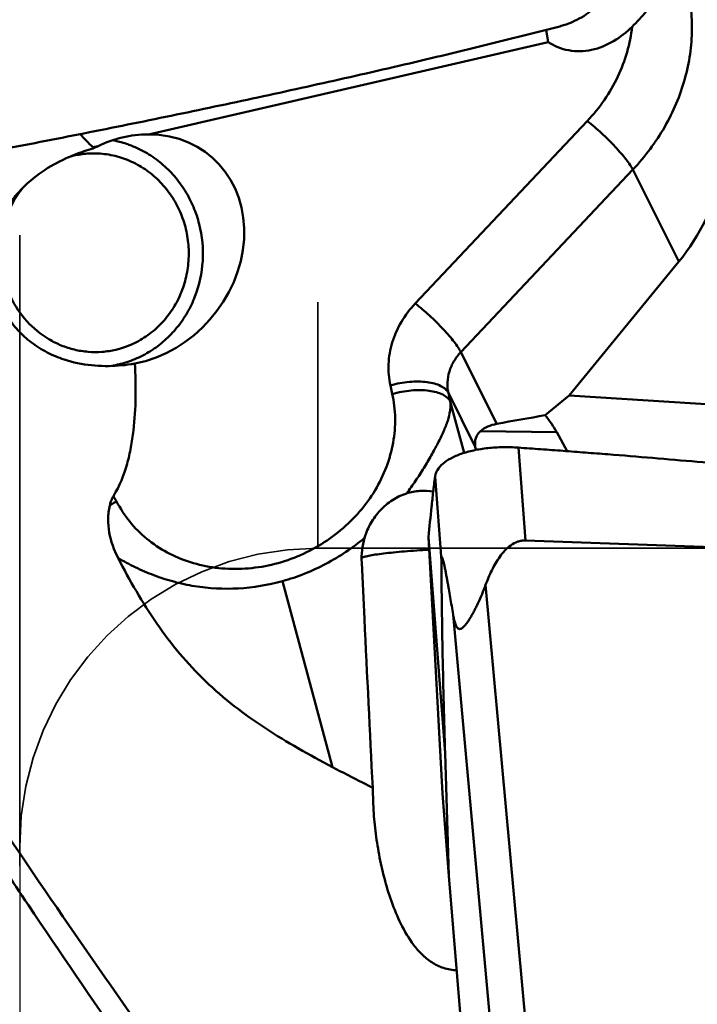
# Model space of a CAD drawing. Units: millimetres. Extents: x -29 to 114, y -68 to 79.
# Drawn here: x 19 to 26, y -11 to -1 of the extents above; entities that cross this region are included whole.
import ezdxf

# ---------------------------------------------------------------- set-up
doc = ezdxf.new("R2010")
doc.units = ezdxf.units.MM
doc.linetypes.add('DASHED2', pattern=[9.525, 6.35, -3.175])
for name, color, linetype, lineweight in [('1', 4, 'Continuous', 50), ('sk2', 7, 'Continuous', 25), ('sk3', 1, 'DASHED2', 35)]:
    doc.layers.add(name, color=color, linetype=linetype, lineweight=lineweight)
doc.styles.add('simplex', font='txt.shx', dxfattribs={"height": 3.5})
doc.dimstyles.new('コピー - ISO-25', dxfattribs={"dimscale": 0, "dimtxt": 3.5, "dimasz": 3.5, "dimexe": 1.5, "dimexo": 0, "dimgap": 2.3, "dimtad": 1, "dimdsep": 46, "dimtxsty": 'simplex', "dimcen": 0.09, "dimclrd": 256, "dimclre": 256, "dimclrt": 256, "dimadec": 0, "dimazin": 0, "dimtfac": 1, "dimtofl": 0, "dimtmove": 0, "dimatfit": 3, "dimfxl": 1, "dimtolj": 1, "dimlwd": -1, "dimlwe": -1, "dimarcsym": 0})

# ---------------------------------------------------------------- blocks, each defined once
blk = doc.blocks.new('*D8')
at = {"layer": 'Defpoints', "color": 0, "lineweight": 0}
for p in [(19, -9.2), (0, -20.225), (19, -40.8589)]:
    blk.add_point(p, dxfattribs=at)
at = {"layer": 'sk2'}
for p, q in [((19, -9.2), (19, -42.3589)), ((0, -20.225), (0, -42.3589)), ((3.5, -40.8589), (15.5, -40.8589)), ((19, -40.8589), (53.9333, -40.8589))]:
    blk.add_line(p, q, dxfattribs=at)
at = {"layer": 'sk2', "lineweight": 0}
for points in [[(3.5, -40.2756), (3.5, -41.4422), (0, -40.8589)], [(15.5, -41.4422), (15.5, -40.2756), (19, -40.8589)]]:
    blk.add_solid(points, dxfattribs=at)
at = {"layer": 'sk2', "insert": (38.2167, -36.8089), "char_height": 3.5, "attachment_point": 5, "style": 'simplex'}
blk.add_mtext('\\A1;19 [.748"]', dxfattribs=at)

msp = doc.modelspace()

# ---------------------------------------------------------------- linework, layer by layer
at = {"layer": '1'}
for p, q in [((24.29792935, -0.78371355), (24.31939736, -0.90823711)), ((24.31939736, -0.90823711), (20.29733619, -1.83582644)), ((24.71111467, -1.70100334), (22.98083665, -3.53643242)), ((19.78808742, -1.95327213), (19.73466724, -1.96559218)), ((19.73842296, -1.97781291), (19.73466724, -1.96559218)), ((19.49041586, -2.06589644), (19.49417228, -2.06425631)), ((19.49042578, -2.06588805), (19.49415695, -2.06430306)), ((25.16975146, -2.18991089), (23.43947344, -4.02533998)), ((25.63233518, -3.11575667), (25.16975146, -2.18991089)), ((24.52860569, -4.46295857), (25.63233518, -3.11575667)), ((23.43947344, -4.02533998), (23.80077105, -4.74846502)), ((19.98256453, -4.15259821), (19.99233098, -4.15042014)), ((22.72985076, -4.36079733), (22.74911343, -4.44757911)), ((23.3139805, -4.43752243), (23.58438166, -4.9787213)), ((23.3139805, -4.43752243), (23.33324316, -4.52430421)), ((23.33324316, -4.52430421), (23.47174821, -5.04054109)), ((24.52860569, -4.46295857), (24.2869477, -4.66173319)), ((31.30301083, -4.89057857), (24.52860569, -4.46295857)), ((23.63547931, -4.82273033), (24.40494144, -4.83274093)), ((24.51024552, -5.02321274), (24.40494144, -4.83274093)), ((23.58947491, -5.01071616), (23.58438166, -4.9787213)), ((24.01827441, -4.98712913), (24.08948164, -5.9217187)), ((23.17936985, -5.28025773), (23.24382771, -6.12626232)), ((19.94798561, -5.48295635), (19.93474094, -5.49036151)), ((19.94798561, -5.48295635), (19.94348774, -5.47498599)), ((23.11473962, -5.8878362), (23.2803739, -8.06177377)), ((23.25438816, -8.46698313), (23.11473967, -5.88783717)), ((24.08948164, -5.9217187), (31.22796937, -6.18183056)), ((21.64496611, -6.33054179), (22.14705987, -8.20194887)), ((23.68849386, -6.36894582), (24.13138524, -11.23303615)), ((23.36121863, -6.66741383), (23.79231235, -11.4019353)), ((23.31747007, -9.2949285), (23.2803739, -8.06177377)), ((22.55779667, -8.56913808), (22.5519645, -8.41006048)), ((23.31747007, -9.2949285), (23.25438816, -8.46698313)), ((22.55951715, -8.60587522), (22.55779667, -8.56913808)), ((23.31747007, -9.2949285), (23.53412999, -11.86864998))]:
    msp.add_line(p, q, dxfattribs=at)
for centre, major_axis, ratio, start_param, end_param in [((23.88873969, -1.5137786), (-1.11244874, 2.11785786), 0.9196014095, 3.5131167404, 4.4075416595), ((20.42963656, -2.97612783), (1.05387661, -0.6502477), 0.8888606499, 2.1827285351, 2.6354648369), ((20.12227523, -2.99909164), (0.80919256, 0.93547001), 0.854475027, 3.9653904883, 6.9201867951), ((20.12227523, -2.99909164), (0.80919256, 0.93547001), 0.854475027, 1.0897377898, 1.1357596917), ((24.53525991, -6.2560525), (7.82177162, 1.34980727), 0.2032574787, 1.5674665519, 1.629718168), ((21.3358286, -6.21442831), (3.12070153, 1.27391365), 0.5481632114, 0.0645997149, 0.1752733624), ((24.19798694, -5.1144407), (0.60557083, -0.22746081), 0.500668803, 2.9069823401, 3.4190356779)]:
    msp.add_ellipse(centre, major_axis=major_axis, ratio=ratio, start_param=start_param, end_param=end_param, dxfattribs=at)
for points, knots in [([(42.81695108, -16.97155037), (42.43697618, -16.56654004), (41.67886782, -15.72052972), (40.56741721, -14.38251183), (39.45590959, -12.9552927), (38.34435637, -11.44779419), (37.23297839, -9.86899848), (35.73639245, -7.65981438), (33.87880504, -4.78752993), (31.6710165, -1.25666247), (29.46324185, 2.30521022), (27.25551287, 5.81027617), (25.75319016, 8.09863924), (24.9947646, 9.21319077)], [0, 0, 0, 0, 0.0525349564, 0.1074251236, 0.164516895, 0.2236360851, 0.2845893927, 0.3471485802, 0.4760486423, 0.608142185, 0.7410800956, 0.8724705448, 1, 1, 1, 1]), ([(25.16215273, -0.75230004), (25.21169959, -0.70266752), (25.30467076, -0.60509572), (25.40342641, -0.47208437), (25.45945418, -0.3618426), (25.48817526, -0.2795297), (25.50361102, -0.19575551), (25.50492215, -0.13943676), (25.50341596, -0.11149524)], [0, 0, 0, 0, 0.2810321275, 0.5397566319, 0.6599935876, 0.7753473255, 0.8878680282, 1, 1, 1, 1]), ([(25.69984886, -0.28785936), (25.7217918, -0.36692209), (25.75464491, -0.52917116), (25.7697092, -0.77825743), (25.75058885, -1.03020255), (25.67957836, -1.36663036), (25.5064341, -1.77427856), (25.29253775, -2.05966273), (25.16975146, -2.18991089)], [0, 0, 0, 0, 0.1194551909, 0.2400684245, 0.3622140872, 0.4861582427, 0.7394006981, 1, 1, 1, 1]), ([(24.43509646, -0.74830509), (24.45202222, -0.74381031), (24.4858453, -0.73410209), (24.55208239, -0.71006902), (24.63142317, -0.67298341), (24.70471583, -0.62679628), (24.75763438, -0.58528619), (24.78189745, -0.56324224), (24.79352702, -0.55211387)], [0, 0, 0, 0, 0.1272467513, 0.2555090488, 0.5116753579, 0.7620007736, 0.8830436447, 1, 1, 1, 1]), ([(17.44532535, -2.24274084), (17.48211093, -2.23618815), (17.55561422, -2.22272198), (17.70264853, -2.19601017), (17.9598272, -2.14883393), (18.32699324, -2.08060823), (18.76719565, -1.99724913), (19.35341737, -1.88412121), (20.08498322, -1.73884282), (20.96088109, -1.55774306), (21.8343448, -1.36940385), (22.56009814, -1.20563037), (23.13904596, -1.06997266), (23.50006255, -0.98313698), (23.78834987, -0.91227585), (23.96828216, -0.8674138), (24.11207741, -0.83114745), (24.21981177, -0.80364967), (24.32753718, -0.7762561), (24.39930086, -0.75781089), (24.43509646, -0.74830508)], [0, 0, 0, 0, 0.0156790022, 0.0313567376, 0.0627086937, 0.1253972189, 0.1880645092, 0.2507093821, 0.3759265365, 0.5010365529, 0.6260246725, 0.7508694737, 0.8132297597, 0.8755425813, 0.906679225, 0.9378019182, 0.9533572713, 0.9689082233, 0.9844587905, 1, 1, 1, 1]), ([(24.31939736, -0.90823711), (24.34994344, -0.92817801), (24.41593051, -0.96257021), (24.52447927, -0.9935683), (24.63966885, -1.00212), (24.75640908, -0.98803281), (24.87005674, -0.95300682), (25.01226046, -0.88284652), (25.10646674, -0.8080823), (25.16215273, -0.75230004)], [0, 0, 0, 0, 0.1179445065, 0.2387505323, 0.362557157, 0.4888715102, 0.6167452276, 0.7451564685, 1, 1, 1, 1]), ([(25.16215273, -0.75230004), (25.15296755, -0.83818264), (25.11894042, -1.01040474), (25.0244166, -1.25862711), (24.88865255, -1.49281407), (24.77388547, -1.63441788), (24.71111467, -1.70100334)], [0, 0, 0, 0, 0.2426410076, 0.4902935557, 0.7429305292, 1, 1, 1, 1]), ([(24.71111467, -1.70100334), (24.76051573, -1.73997382), (24.857064, -1.82329697), (24.96916397, -1.93373207), (25.05035057, -2.02354954), (25.10080399, -2.08473747), (25.14053361, -2.13913876), (25.16174853, -2.17389329), (25.16975146, -2.18991089)], [0, 0, 0, 0, 0.280194644, 0.5673014267, 0.7001399845, 0.8192067448, 0.9202653566, 1, 1, 1, 1]), ([(19.49417228, -2.06425631), (19.51548165, -2.05498171), (19.59538567, -2.02206346), (19.67757883, -1.99478286), (19.73842296, -1.97781291)], [0, 0, 0, 0, 0.2689635017, 1, 1, 1, 1]), ([(20.12229679, -1.94783409), (20.10692094, -1.94187284), (20.04504838, -1.91952698), (19.98107703, -1.90298489), (19.93260605, -1.89406698)], [0, 0, 0, 0, 0.2507163582, 1, 1, 1, 1]), ([(19.99233098, -4.15042014), (20.0494108, -4.13740041), (20.16187152, -4.1014719), (20.3194581, -4.01986953), (20.46238234, -3.91255613), (20.58689257, -3.78237718), (20.68981802, -3.63267523), (20.79489589, -3.41213909), (20.86020602, -3.10784364), (20.8308758, -2.79746817), (20.75276134, -2.56392046), (20.6683483, -2.40043096), (20.56029246, -2.25310217), (20.4313337, -2.12569346), (20.28483784, -2.0215575), (20.17745829, -1.96922032), (20.12229679, -1.94783409)], [0, 0, 0, 0, 0.0606687768, 0.1216537321, 0.1830803399, 0.2450265199, 0.3075155996, 0.3705151803, 0.4972936809, 0.6246520981, 0.6883185364, 0.7516487257, 0.8145267185, 0.8768810197, 0.9386925727, 1, 1, 1, 1]), ([(19.44654941, -4.10083293), (19.3879692, -4.08145777), (19.27358858, -4.03359592), (19.11644068, -3.93471196), (18.97898251, -3.81057035), (18.86606435, -3.66477251), (18.78140561, -3.50196477), (18.72771546, -3.32760968), (18.70653625, -3.14784914), (18.7178656, -2.96928515), (18.75973505, -2.79843157), (18.82812516, -2.64086554), (18.91753725, -2.5004135), (19.05334591, -2.34213046), (19.24282235, -2.1897073), (19.40941473, -2.10137535), (19.49041586, -2.06589644)], [0, 0, 0, 0, 0.0686450264, 0.1372596056, 0.2056134512, 0.2736425066, 0.3413390624, 0.4086650955, 0.4754992704, 0.541610731, 0.6066579964, 0.6702203328, 0.7318581029, 0.7911845624, 0.9016176903, 1, 1, 1, 1]), ([(19.5024507, -2.06065954), (19.51690187, -2.0565833), (19.57501874, -2.04174222), (19.63462551, -2.03273785), (19.67945805, -2.02938865)], [0, 0, 0, 0, 0.2503656297, 1, 1, 1, 1]), ([(19.67945805, -2.02938865), (19.73728436, -2.02506875), (19.85431279, -2.02770876), (20.02604947, -2.06547747), (20.1885669, -2.13570442), (20.33628936, -2.2359585), (20.46428708, -2.36279553), (20.56829189, -2.51190322), (20.6448607, -2.67825059), (20.69146476, -2.85625584), (20.70656565, -3.03996548), (20.68965964, -3.22324299), (20.64129433, -3.39996235), (20.56305163, -3.56420213), (20.45751453, -3.71043151), (20.3281595, -3.83370152), (20.17939098, -3.92977715), (20.07013042, -3.97366129), (20.01424589, -3.99003716)], [0, 0, 0, 0, 0.0607054794, 0.1216399658, 0.1829996354, 0.2449204638, 0.3074608604, 0.3705959101, 0.4342229123, 0.4981763694, 0.5622498605, 0.6262220659, 0.6898842361, 0.7530664392, 0.8156598951, 0.8776326478, 0.9390359476, 1, 1, 1, 1]), ([(19.82846829, -4.02382987), (19.78221001, -4.02728558), (19.68888035, -4.02699652), (19.55050086, -4.00491989), (19.41650023, -3.96167463), (19.24730291, -3.87699257), (19.06064032, -3.72306447), (18.92528576, -3.52078999), (18.85332606, -3.34013315), (18.8184607, -3.19725267), (18.80377044, -3.05070439), (18.81139792, -2.85531007), (18.87143422, -2.6175263), (18.97106097, -2.44858899), (19.031357, -2.3740352)], [0, 0, 0, 0, 0.0605331526, 0.1212138876, 0.1821764138, 0.2435288802, 0.3673169623, 0.4930173436, 0.5565911106, 0.6203951695, 0.6842956943, 0.7481511719, 0.8748748135, 1, 1, 1, 1]), ([(22.98083665, -3.53643242), (22.92756919, -3.59293702), (22.83416612, -3.71625224), (22.75606012, -3.89178398), (22.72126437, -4.03715281), (22.7052858, -4.18161365), (22.71434442, -4.29093849), (22.72985076, -4.36079733)], [0, 0, 0, 0, 0.2603070422, 0.5136631731, 0.6377711309, 0.7601249024, 1, 1, 1, 1]), ([(22.98083665, -3.53643242), (23.03023771, -3.57540291), (23.12678598, -3.65872606), (23.23888595, -3.76916116), (23.32007255, -3.85897863), (23.37052597, -3.92016655), (23.41025559, -3.97456785), (23.43147051, -4.00932238), (23.43947344, -4.02533998)], [0, 0, 0, 0, 0.280194644, 0.5673014267, 0.7001399845, 0.8192067448, 0.9202653566, 1, 1, 1, 1]), ([(30.99515114, -21.59198941), (30.32113462, -21.26434415), (29.32929015, -20.6686235), (28.06762983, -19.72998619), (27.09978471, -18.91660445), (26.13237799, -18.01454955), (25.1652184, -17.02771614), (24.19837023, -15.96069378), (23.23155643, -14.81868438), (22.26481181, -13.60698627), (21.29824126, -12.33115297), (20.33163134, -10.99728141), (19.02914565, -9.13014409), (17.41009653, -6.69322859), (16.14105571, -4.70137741), (15.50217352, -3.68737474)], [0, 0, 0, 0, 0.0939333289, 0.1442858844, 0.1970543854, 0.2522932007, 0.3100158568, 0.3701896864, 0.4327309293, 0.4975304224, 0.5644543289, 0.6333345601, 0.7039866898, 0.8497825456, 1, 1, 1, 1]), ([(20.01424589, -3.99003716), (19.99910608, -3.99447358), (19.93818781, -4.01060641), (19.87556801, -4.02031129), (19.82846829, -4.02382987)], [0, 0, 0, 0, 0.2503901033, 1, 1, 1, 1]), ([(23.43947344, -4.02533998), (23.41283972, -4.05359226), (23.3661332, -4.11526895), (23.31963943, -4.21972261), (23.30013988, -4.32937594), (23.30622733, -4.40259303), (23.3139805, -4.43752243)], [0, 0, 0, 0, 0.2604329418, 0.513911723, 0.760008886, 1, 1, 1, 1]), ([(19.99501944, -4.16180449), (19.90451864, -4.16856619), (19.71868662, -4.16781295), (19.5358834, -4.13037978), (19.44654941, -4.10083293)], [0, 0, 0, 0, 0.4909643784, 1, 1, 1, 1]), ([(19.94348774, -5.47498599), (20.00496139, -5.37547397), (20.06996853, -5.21042498), (20.12122147, -4.98497157), (20.15446126, -4.76006208), (20.17049488, -4.47848737), (20.16503917, -4.25373045), (20.15897566, -4.14201446)], [0, 0, 0, 0, 0.2565413984, 0.3824847213, 0.507308767, 0.7546182385, 1, 1, 1, 1]), ([(20.15897566, -4.14201446), (20.14564338, -4.14421245), (20.09123052, -4.15262234), (20.03645026, -4.15870902), (19.99501944, -4.16180449)], [0, 0, 0, 0, 0.2454160049, 1, 1, 1, 1]), ([(22.72985076, -4.36079733), (22.76132945, -4.35205778), (22.82470761, -4.33751427), (22.91974122, -4.32448224), (23.01156401, -4.32062013), (23.09674676, -4.32606335), (23.17219691, -4.3405863), (23.23531286, -4.36379166), (23.28406892, -4.39509681), (23.30675491, -4.42306067), (23.3139805, -4.43752243)], [0, 0, 0, 0, 0.1574862714, 0.3129667262, 0.4618001892, 0.599787455, 0.7235418435, 0.8309786445, 0.9220682473, 1, 1, 1, 1]), ([(19.97506503, -5.52850386), (20.01179724, -5.6000768), (20.10080653, -5.73664746), (20.27417159, -5.9109422), (20.48184501, -6.04967768), (20.71666153, -6.14827372), (20.97083986, -6.20368579), (21.32601374, -6.21796154), (21.77308824, -6.12170731), (22.16827304, -5.88891295), (22.42567539, -5.63646369), (22.58195634, -5.4212511), (22.69642935, -5.1868656), (22.76522899, -4.94084276), (22.78588118, -4.69140532), (22.76674592, -4.52701666), (22.74911343, -4.44757911)], [0, 0, 0, 0, 0.0584215351, 0.1173973943, 0.1773675276, 0.2386240388, 0.3012778979, 0.365255412, 0.4956622881, 0.6271377712, 0.692326184, 0.756473629, 0.8193215903, 0.8807716536, 0.9409085075, 1, 1, 1, 1]), ([(23.33324316, -4.52430421), (23.32601758, -4.50984245), (23.30333159, -4.48187859), (23.25457553, -4.45057344), (23.19145958, -4.42736808), (23.11600943, -4.41284513), (23.03082668, -4.40740191), (22.93900388, -4.41126402), (22.84397027, -4.42429605), (22.78059212, -4.43883956), (22.74911343, -4.44757911)], [0, 0, 0, 0, 0.0779317527, 0.1690213555, 0.2764581565, 0.400212545, 0.5381998108, 0.6870332738, 0.8425137286, 1, 1, 1, 1]), ([(23.33324316, -4.52430421), (23.33476651, -4.5391833), (23.3357389, -4.57008753), (23.33032827, -4.63518254), (23.31228255, -4.70242514), (23.28752308, -4.77145563), (23.25564876, -4.84731843), (23.20755073, -4.94621881), (23.14116556, -5.06836259), (23.06639699, -5.19463988), (22.98362349, -5.32262591), (22.9240116, -5.40699027), (22.89259454, -5.44879388)], [0, 0, 0, 0, 0.0431749716, 0.0889862019, 0.1881338815, 0.2428284242, 0.3007521811, 0.4255354552, 0.560116595, 0.7019566839, 0.84904887, 1, 1, 1, 1]), ([(23.80077105, -4.74846502), (23.76944695, -4.75425821), (23.71018077, -4.77033933), (23.65649639, -4.80250936), (23.63547931, -4.82273033)], [0, 0, 0, 0, 0.5220431185, 1, 1, 1, 1]), ([(23.17936985, -5.28025776), (23.18079894, -5.26873347), (23.1864722, -5.24541444), (23.20891523, -5.19916776), (23.25819946, -5.14465636), (23.34106544, -5.09053519), (23.44699017, -5.04561653), (23.57247729, -5.01157743), (23.7130492, -4.98954784), (23.86349424, -4.98071665), (23.96635883, -4.98327309), (24.01827441, -4.98712913)], [0, 0, 0, 0, 0.0367253375, 0.0751653119, 0.1615800943, 0.2648672271, 0.3861746301, 0.5239695574, 0.6750978274, 0.8353620387, 1, 1, 1, 1]), ([(24.01827441, -4.98712913), (24.09332596, -4.9927036), (24.24347258, -5.0032649), (24.46863221, -5.01995263), (24.69375356, -5.03717249), (24.99388297, -5.06060641), (25.36894856, -5.09118293), (25.96885233, -5.1426557), (26.71831041, -5.21206271), (27.61682917, -5.3041198), (28.51436387, -5.40562939), (29.41066579, -5.51778864), (30.30540639, -5.64201247), (30.90053252, -5.7343262), (31.19761271, -5.78340163)], [0, 0, 0, 0, 0.0312458259, 0.0624918747, 0.0937383046, 0.1249849591, 0.1874791534, 0.2499744934, 0.3749682859, 0.4999665771, 0.6249691569, 0.7499758255, 0.874986306, 1, 1, 1, 1]), ([(16.19259487, -5.09081325), (16.82723211, -6.10789288), (17.78167231, -7.614458), (19.07681858, -9.58178916), (20.03982404, -11.00010867), (21.00299181, -12.36683276), (21.96612282, -13.67572864), (22.92920287, -14.92072906), (23.58339397, -15.71882345), (23.91110236, -16.10533224)], [0, 0, 0, 0, 0.2671817238, 0.3974406251, 0.5249225831, 0.6492385312, 0.7700552918, 0.8870651552, 1, 1, 1, 1]), ([(23.11473963, -5.88783625), (23.12349769, -5.78640753), (23.13810654, -5.63436233), (23.15792445, -5.45721979), (23.16982902, -5.35604271), (23.17623985, -5.30549833), (23.17936985, -5.28025773)], [0, 0, 0, 0, 0.4998330331, 0.7498582438, 0.8751281566, 1, 1, 1, 1]), ([(22.89260207, -5.44878993), (22.84277426, -5.46429014), (22.74650396, -5.51082267), (22.64476366, -5.597035), (22.57638065, -5.67915253), (22.51765373, -5.76902329), (22.48579404, -5.84398412), (22.47071111, -5.8955574)], [0, 0, 0, 0, 0.2454949564, 0.4957587848, 0.621428931, 0.7472104031, 1, 1, 1, 1]), ([(23.16131045, -5.42896948), (23.11735774, -5.42235337), (23.02625618, -5.41838028), (22.93647222, -5.43514904), (22.89260207, -5.44878993)], [0, 0, 0, 0, 0.4917353126, 1, 1, 1, 1]), ([(19.97506503, -5.52850386), (19.95742901, -5.53825154), (19.9342979, -5.5519009), (19.91171844, -5.5664093), (19.90612717, -5.57007837)], [0, 0, 0, 0, 0.750817005, 1, 1, 1, 1]), ([(19.98995784, -6.09742914), (19.94853174, -6.01681621), (19.90175353, -5.88620297), (19.88496993, -5.70504632), (19.89497119, -5.61391733), (19.90612717, -5.57007837)], [0, 0, 0, 0, 0.5000836557, 0.7504048622, 1, 1, 1, 1]), ([(22.4707115, -5.89555697), (22.35044868, -5.99518594), (22.08896176, -6.17132444), (21.79592582, -6.28863026), (21.64496611, -6.33054179)], [0, 0, 0, 0, 0.4992013264, 1, 1, 1, 1]), ([(22.47071111, -5.8955574), (22.45888254, -5.93600169), (22.44212603, -6.01915732), (22.43936481, -6.10390823), (22.44141023, -6.14609269)], [0, 0, 0, 0, 0.4994340832, 1, 1, 1, 1]), ([(24.08948164, -5.9217187), (24.07621766, -5.92123539), (24.04951924, -5.92278173), (23.99781069, -5.93578496), (23.93883212, -5.96834879), (23.87988203, -6.02236534), (23.83005716, -6.08468808), (23.78737456, -6.1519624), (23.7378264, -6.24579355), (23.70705901, -6.31930234), (23.68849386, -6.36894582)], [0, 0, 0, 0, 0.0625688028, 0.125170509, 0.2500600237, 0.3750907351, 0.5001337238, 0.6251542323, 0.7501481752, 1, 1, 1, 1]), ([(22.44059453, -6.09749521), (22.44357227, -6.09533041), (22.45182537, -6.09139103), (22.46708636, -6.08619818), (22.48764064, -6.08081089), (22.52499593, -6.07275324), (22.58362828, -6.06300925), (22.66691121, -6.05198043), (22.76549648, -6.04129318), (22.87646003, -6.03128561), (22.99654369, -6.02227269), (23.0793016, -6.01717482), (23.12161524, -6.01483393)], [0, 0, 0, 0, 0.0160532937, 0.0394591246, 0.0703582955, 0.1086000039, 0.2060923335, 0.329398807, 0.4749136634, 0.63845739, 0.815206966, 1, 1, 1, 1]), ([(22.14705987, -8.20194887), (22.03170957, -8.14097761), (21.803388, -8.01665863), (21.47085791, -7.81578457), (21.15571159, -7.59329041), (20.86528059, -7.34266992), (20.60462082, -7.0629918), (20.37429462, -6.75830687), (20.17035692, -6.43493975), (20.04829696, -6.2109557), (19.98995696, -6.09742722)], [0, 0, 0, 0, 0.1273162664, 0.253632021, 0.3788963941, 0.5033015955, 0.6272705328, 0.7512315232, 0.8754469788, 1, 1, 1, 1]), ([(19.98995784, -6.09742914), (20.0464989, -6.13079899), (20.16422047, -6.19458404), (20.35158892, -6.27506458), (20.55111087, -6.34002523), (20.83316691, -6.40084683), (21.20426374, -6.42008555), (21.49997832, -6.37079531), (21.64496611, -6.33054179)], [0, 0, 0, 0, 0.1147263297, 0.2336523233, 0.355867126, 0.4808016684, 0.7370592229, 1, 1, 1, 1]), ([(23.36121863, -6.66741383), (23.35647372, -6.63844544), (23.34694472, -6.58070428), (23.33244556, -6.49448045), (23.32015456, -6.42312492), (23.31016442, -6.36655086), (23.30261223, -6.32462693), (23.29496334, -6.28319532), (23.28846162, -6.2490599), (23.28316944, -6.22214877), (23.27917653, -6.20235368), (23.27513483, -6.1829259), (23.27103916, -6.16398541), (23.26688548, -6.14572589), (23.2633165, -6.13108067), (23.26038457, -6.11999021), (23.25821324, -6.11232779), (23.25603779, -6.10533901), (23.25417129, -6.10006452), (23.25263924, -6.09642098), (23.25156678, -6.09421639), (23.25051395, -6.09247144), (23.24952909, -6.09126662), (23.2484131, -6.09058867), (23.24722796, -6.09101057), (23.24644718, -6.0922783), (23.24543743, -6.09516809), (23.24466681, -6.10036499), (23.24409518, -6.10787977), (23.24383583, -6.11673813), (23.24381155, -6.12300163), (23.24382771, -6.12626232)], [0, 0, 0, 0, 0.1407627454, 0.2806299549, 0.4192719948, 0.4879702477, 0.5561154218, 0.6235444647, 0.6900031848, 0.7227457086, 0.7550621909, 0.7868376038, 0.8179014018, 0.8479849391, 0.8766323712, 0.890178777, 0.9029921149, 0.9148193327, 0.9252742021, 0.9298076431, 0.9337616018, 0.9370339846, 0.9395240253, 0.9412769953, 0.9428176304, 0.9449751016, 0.9481645845, 0.9575392291, 0.969959727, 0.9843638709, 1, 1, 1, 1]), ([(23.24382771, -6.12626232), (23.24540216, -6.44387411), (23.25406735, -7.08914036), (23.27052092, -7.73423975), (23.2803739, -8.06177377)], [0, 0, 0, 0, 0.4922001197, 1, 1, 1, 1]), ([(22.44141023, -6.14609269), (22.45054954, -6.33458044), (22.48721373, -7.0892455), (22.52413851, -7.84389789), (22.5519645, -8.41006048)], [0, 0, 0, 0, 0.2497622901, 1, 1, 1, 1]), ([(23.68849386, -6.36894582), (23.67699366, -6.3996975), (23.65299218, -6.46056454), (23.62025541, -6.53526269), (23.59239699, -6.59360047), (23.5707507, -6.63616059), (23.54823563, -6.67733078), (23.52480072, -6.71653549), (23.50418512, -6.74728605), (23.48688506, -6.76979306), (23.47381126, -6.78484354), (23.4604287, -6.79776274), (23.44674293, -6.80766746), (23.43248462, -6.81346981), (23.41765574, -6.81242145), (23.40508855, -6.80363572), (23.39528831, -6.79010558), (23.38716153, -6.77331617), (23.37786448, -6.74731246), (23.3690478, -6.71175579), (23.3636832, -6.68246042), (23.36121863, -6.66741383)], [0, 0, 0, 0, 0.1419506467, 0.2828160662, 0.3525169572, 0.421439809, 0.4892366591, 0.5553578427, 0.6188710812, 0.6491623199, 0.6780415969, 0.705003813, 0.729401901, 0.7508012829, 0.7702304056, 0.790847343, 0.8148091779, 0.8418981796, 0.871250506, 0.9340778931, 1, 1, 1, 1]), ([(22.5519645, -8.41006048), (22.51799928, -8.39297583), (22.38254382, -8.32456024), (22.24761075, -8.25509753), (22.14705987, -8.20194887)], [0, 0, 0, 0, 0.250538328, 1, 1, 1, 1]), ([(23.39761196, -10.24701956), (23.35264862, -10.24505295), (23.26387548, -10.22889459), (23.14459319, -10.17032535), (23.04480485, -10.08829274), (22.93527678, -9.96156597), (22.83052042, -9.78228753), (22.7372625, -9.5544045), (22.66674001, -9.32007895), (22.6140003, -9.08278531), (22.57728803, -8.84458629), (22.56328125, -8.68521771), (22.5593787, -8.6058701)], [0, 0, 0, 0, 0.068188814, 0.134612312, 0.1991948301, 0.2625944749, 0.387557087, 0.5116149399, 0.6350793748, 0.7578484763, 0.8796355918, 1, 1, 1, 1])]:
    msp.add_open_spline(points, degree=3, knots=knots, dxfattribs=at)
for points in [[(19.73466724, -1.96559218), (19.69280639, -1.92132653), (19.6507571, -1.87723835), (19.60852453, -1.83332721)], [(19.90700129, -4.16614928), (19.93233956, -4.16257182), (19.95756189, -4.15804744), (19.98256453, -4.15259821)], [(19.90612717, -5.57007837), (19.91242729, -5.54255807), (19.92163955, -5.51536975), (19.93474094, -5.49036151)], [(19.93474094, -5.49036151), (19.93747724, -5.48513841), (19.94038882, -5.48000244), (19.94348774, -5.47498599)], [(19.97506503, -5.52850386), (19.96569779, -5.51352919), (19.95666646, -5.49833908), (19.94798561, -5.48295635)]]:
    msp.add_open_spline(points, degree=3, dxfattribs=at)
at = {"layer": 'sk3'}
for p, q in [((19, -9.2), (19, 9.2)), ((22, 6), (22, -6)), ((22, -6), (41.20032896, -6))]:
    msp.add_line(p, q, dxfattribs=at)
msp.add_arc((22, -9), 3, 90, 180, dxfattribs=at)

# ---------------------------------------------------------------- dimensions: what is measured, and where the dimension line sits
at = {"layer": 'sk2'}
dim = msp.add_linear_dim(base=(19, -40.8588958505), p1=(0, -20.225), p2=(19, -9.2), dimstyle='コピー - ISO-25', override={"dimscale": 1, "dimdec": 8}, dxfattribs=at)
dim.commit()
dim.dimension.update_dxf_attribs({"geometry": '*D8', "text_midpoint": (38.2166666667, -36.8088958505)})

doc.saveas('drawing.dxf')
